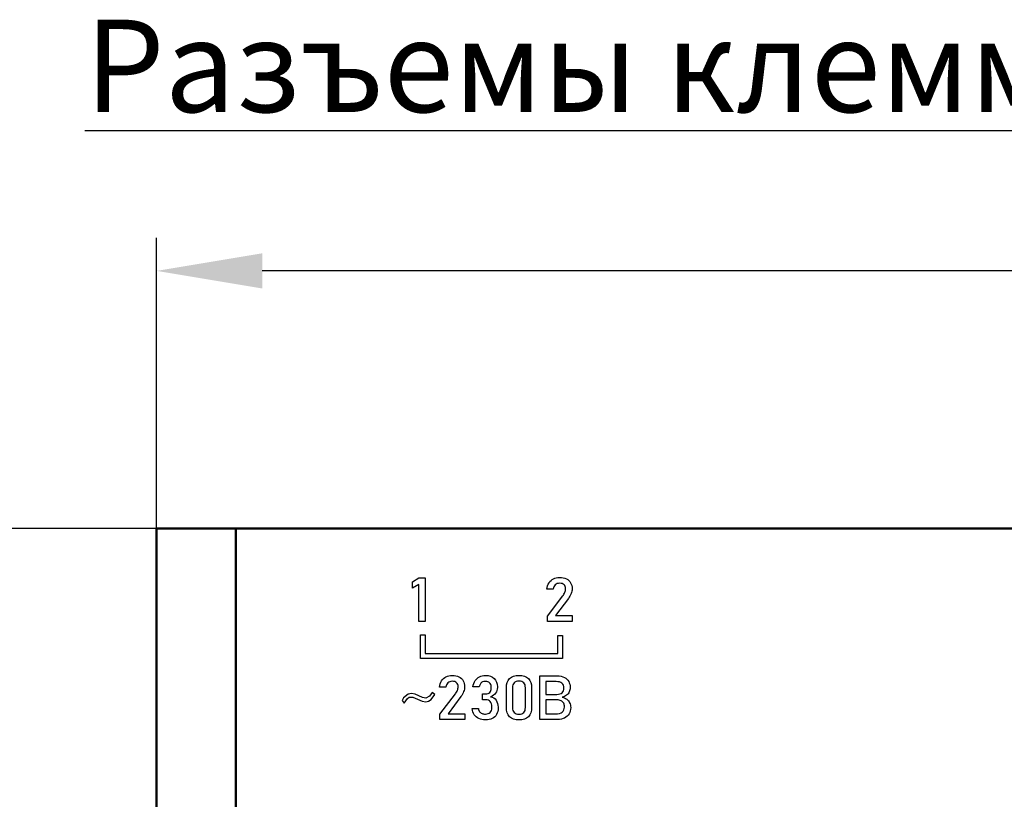
# Model space of a CAD drawing. Units: millimetres. Extents: x -174 to 1035, y 0 to 420.
# Drawn here: x 538 to 575, y 242 to 271 of the extents above; entities that cross this region are included whole.
import ezdxf

# ---------------------------------------------------------------- set-up
doc = ezdxf.new("R2010")
doc.units = ezdxf.units.MM
doc.layers.add('main', color=5, linetype='Continuous', lineweight=50)
doc.layers.add('РАЗМЕРЫ', color=7, linetype='Continuous', lineweight=25)
doc.layers.add('text', color=250, linetype='Continuous')
doc.styles.add('GOST', font='GOST.shx', dxfattribs={"width": 0.8, "oblique": 15})
doc.dimstyles.new('GOST', dxfattribs={"dimscale": 0, "dimtxt": 3.5, "dimasz": 4, "dimexe": 1.25, "dimexo": 0, "dimgap": 1, "dimtad": 1, "dimrnd": 0.5, "dimtxsty": 'GOST', "dimcen": 1, "dimclrd": 256, "dimclre": 256, "dimadec": 0, "dimazin": 2, "dimtfac": 1, "dimtdec": 4, "dimtmove": 0, "dimatfit": 1, "dimfxl": 1, "dimtolj": 1, "dimtzin": 0, "dimlwd": -1, "dimarcsym": 0})

# ---------------------------------------------------------------- blocks, each defined once
blk = doc.blocks.new('*D273')
at = {"layer": 'Defpoints', "color": 0}
for p in [(542.799, 251.828), (525.799, 162.128), (542.799, 162.128)]:
    blk.add_point(p, dxfattribs=at)
at = {"layer": 'РАЗМЕРЫ', "lineweight": -2}
for p, q in [((542.799, 251.828), (524.549, 251.828)), ((542.799, 162.128), (524.549, 162.128))]:
    blk.add_line(p, q, dxfattribs=at)
at = {"layer": 'РАЗМЕРЫ'}
blk.add_line((525.799, 247.828), (525.799, 166.128), dxfattribs=at)
for points in [[(526.466, 247.828), (525.133, 247.828), (525.799, 251.828)], [(525.133, 166.128), (526.466, 166.128), (525.799, 162.128)]]:
    blk.add_solid(points, dxfattribs=at)
at = {"layer": 'РАЗМЕРЫ', "color": 0, "ltscale": 0.4, "insert": (522.788, 206.978), "char_height": 3.5, "attachment_point": 5, "rotation": 90, "style": 'GOST'}
blk.add_mtext('89,5', dxfattribs=at)
blk = doc.blocks.new('*D274')
at = {"layer": 'Defpoints', "color": 0}
for p in [(542.799, 261.592), (542.799, 251.828), (630.799, 251.828)]:
    blk.add_point(p, dxfattribs=at)
at = {"layer": 'РАЗМЕРЫ', "lineweight": -2}
for p, q in [((542.799, 251.828), (542.799, 262.842)), ((630.799, 251.828), (630.799, 262.842))]:
    blk.add_line(p, q, dxfattribs=at)
at = {"layer": 'РАЗМЕРЫ'}
blk.add_line((626.799, 261.592), (546.799, 261.592), dxfattribs=at)
for points in [[(546.799, 262.259), (546.799, 260.926), (542.799, 261.592)], [(626.799, 260.926), (626.799, 262.259), (630.799, 261.592)]]:
    blk.add_solid(points, dxfattribs=at)
at = {"layer": 'РАЗМЕРЫ', "color": 0, "ltscale": 0.4, "insert": (586.799, 264.342), "char_height": 3.5, "attachment_point": 5, "style": 'GOST'}
blk.add_mtext('88', dxfattribs=at)
blk = doc.blocks.new('*D275')
at = {"layer": 'Defpoints', "color": 0}
for p in [(542.799, 251.828), (518.799, 155.689), (580.25, 155.689)]:
    blk.add_point(p, dxfattribs=at)
at = {"layer": 'РАЗМЕРЫ', "lineweight": -2}
for p, q in [((542.799, 251.828), (517.549, 251.828)), ((580.25, 155.689), (517.549, 155.689))]:
    blk.add_line(p, q, dxfattribs=at)
at = {"layer": 'РАЗМЕРЫ'}
blk.add_line((518.799, 247.828), (518.799, 159.689), dxfattribs=at)
for points in [[(519.466, 247.828), (518.133, 247.828), (518.799, 251.828)], [(518.133, 159.689), (519.466, 159.689), (518.799, 155.689)]]:
    blk.add_solid(points, dxfattribs=at)
at = {"layer": 'РАЗМЕРЫ', "color": 0, "ltscale": 0.4, "insert": (516.049, 203.759), "char_height": 3.5, "attachment_point": 5, "rotation": 90, "style": 'GOST'}
blk.add_mtext('\\A1;96', dxfattribs=at)

msp = doc.modelspace()

# ---------------------------------------------------------------- linework, layer by layer
at = {"layer": 'main'}
for p, q in [((542.799, 251.828), (545.799, 251.828)), ((542.799, 240.978), (542.799, 251.828)), ((545.799, 251.828), (545.799, 240.978)), ((627.799, 251.828), (545.799, 251.828))]:
    msp.add_line(p, q, dxfattribs=at)
at = {"layer": 'text'}
for p, q in [((552.497, 249.807), (552.735, 249.964)), ((552.497, 249.807), (552.735, 249.964)), ((552.735, 249.964), (552.971, 249.964)), ((552.735, 249.964), (552.971, 249.964)), ((552.735, 249.964), (552.735, 249.964)), ((552.971, 249.964), (552.971, 248.313)), ((557.829, 249.925), (557.829, 249.925)), ((558.063, 249.978), (558.063, 249.978)), ((558.319, 249.927), (558.319, 249.927)), ((552.497, 249.567), (552.497, 249.807)), ((552.735, 249.712), (552.497, 249.567)), ((552.735, 248.313), (552.735, 249.712)), ((557.579, 249.528), (557.579, 249.53)), ((557.822, 249.528), (557.579, 249.528)), ((557.664, 249.772), (557.664, 249.772)), ((557.822, 249.53), (557.822, 249.528)), ((558.292, 249.547), (558.292, 249.55)), ((558.481, 249.78), (558.481, 249.78)), ((558.536, 249.547), (558.536, 249.546)), ((557.6, 248.511), (558.184, 249.279)), ((557.6, 248.511), (558.184, 249.278)), ((558.396, 249.18), (557.911, 248.53)), ((558.184, 249.278), (558.184, 249.279)), ((558.263, 249.415), (558.263, 249.415)), ((557.6, 248.31), (557.6, 248.511)), ((557.911, 248.53), (558.545, 248.53)), ((557.911, 248.53), (558.545, 248.53)), ((557.911, 248.53), (557.911, 248.53)), ((558.545, 248.53), (558.545, 248.31)), ((552.971, 248.313), (552.735, 248.313)), ((558.545, 248.31), (557.6, 248.31)), ((552.799, 247.804), (552.971, 247.804)), ((552.799, 246.904), (552.799, 247.804)), ((552.799, 247.803), (552.971, 247.803)), ((552.971, 247.804), (552.971, 247.096)), ((557.999, 247.783), (558.171, 247.783)), ((557.999, 247.096), (557.999, 247.783)), ((557.999, 247.783), (558.171, 247.783)), ((558.171, 247.783), (558.171, 246.904)), ((558.171, 246.904), (552.799, 246.904)), ((552.971, 247.096), (557.999, 247.096)), ((552.971, 247.096), (557.999, 247.096)), ((552.971, 247.096), (552.971, 247.096)), ((557.999, 247.096), (557.999, 247.096)), ((553.759, 246.211), (553.759, 246.212)), ((553.993, 246.265), (553.993, 246.265)), ((554.249, 246.214), (554.249, 246.214)), ((555.027, 246.215), (555.027, 246.215)), ((555.252, 246.265), (555.252, 246.265)), ((555.588, 246.152), (555.588, 246.152)), ((556.168, 246.145), (556.168, 246.145)), ((556.524, 246.268), (556.524, 246.268)), ((556.881, 246.145), (556.881, 246.145)), ((557.311, 246.248), (557.972, 246.248)), ((557.311, 244.597), (557.311, 246.248)), ((557.311, 246.248), (557.972, 246.248)), ((557.972, 246.248), (557.972, 246.248)), ((558.243, 246.193), (558.243, 246.193)), ((553.509, 245.815), (553.509, 245.816)), ((553.752, 245.815), (553.509, 245.815)), ((553.594, 246.058), (553.594, 246.059)), ((553.752, 245.816), (553.752, 245.815)), ((554.221, 245.834), (554.221, 245.837)), ((554.41, 246.067), (554.41, 246.067)), ((554.466, 245.834), (554.466, 245.833)), ((555.017, 245.837), (554.778, 245.837)), ((554.865, 246.068), (554.865, 246.068)), ((555.471, 245.787), (555.471, 245.838)), ((555.471, 245.786), (555.471, 245.787)), ((555.706, 245.835), (555.706, 245.808)), ((556.046, 245.049), (556.046, 245.799)), ((556.281, 245.799), (556.281, 245.049)), ((556.767, 245.049), (556.767, 245.799)), ((557.003, 245.799), (557.003, 245.049)), ((557.545, 246.033), (557.545, 245.548)), ((557.929, 246.033), (557.545, 246.033)), ((558.224, 245.786), (558.224, 245.787)), ((558.408, 246.039), (558.408, 246.039)), ((552.154, 245.414), (552.101, 245.322)), ((552.154, 245.414), (552.101, 245.322)), ((552.328, 245.558), (552.154, 245.414)), ((552.328, 245.558), (552.154, 245.414)), ((552.154, 245.414), (552.154, 245.414)), ((552.181, 245.217), (552.301, 245.387)), ((552.301, 245.387), (552.368, 245.44)), ((552.448, 245.584), (552.328, 245.558)), ((552.448, 245.584), (552.328, 245.558)), ((552.328, 245.558), (552.328, 245.558)), ((552.368, 245.44), (552.501, 245.44)), ((552.594, 245.558), (552.448, 245.584)), ((552.594, 245.558), (552.448, 245.584)), ((552.448, 245.584), (552.448, 245.584)), ((552.501, 245.44), (552.861, 245.296)), ((552.874, 245.427), (552.594, 245.558)), ((552.874, 245.427), (552.594, 245.558)), ((552.594, 245.558), (552.594, 245.558)), ((552.994, 245.401), (552.874, 245.427)), ((552.994, 245.4), (552.874, 245.427)), ((552.874, 245.427), (552.874, 245.427)), ((553.141, 245.479), (552.994, 245.401)), ((553.141, 245.479), (552.994, 245.4)), ((552.994, 245.4), (552.994, 245.401)), ((553.234, 245.624), (553.141, 245.479)), ((553.234, 245.624), (553.141, 245.479)), ((553.141, 245.479), (553.141, 245.479)), ((553.194, 245.348), (553.341, 245.545)), ((553.341, 245.545), (553.234, 245.624)), ((553.341, 245.545), (553.234, 245.624)), ((553.234, 245.624), (553.234, 245.624)), ((553.53, 244.798), (554.114, 245.565)), ((553.53, 244.798), (554.114, 245.565)), ((554.326, 245.466), (553.841, 244.817)), ((554.114, 245.565), (554.114, 245.565)), ((554.193, 245.702), (554.193, 245.702)), ((555.146, 245.565), (555.265, 245.565)), ((555.146, 245.345), (555.146, 245.565)), ((555.146, 245.565), (555.265, 245.565)), ((555.265, 245.565), (555.265, 245.565)), ((555.417, 245.623), (555.417, 245.623)), ((555.446, 245.459), (555.446, 245.459)), ((557.545, 245.548), (557.961, 245.548)), ((557.545, 245.548), (557.961, 245.548)), ((557.545, 245.548), (557.545, 245.548)), ((557.961, 245.548), (557.961, 245.548)), ((558.156, 245.443), (558.156, 245.443)), ((558.158, 245.608), (558.158, 245.608)), ((552.101, 245.322), (552.181, 245.217)), ((552.861, 245.296), (552.994, 245.269)), ((552.994, 245.269), (553.101, 245.296)), ((553.101, 245.296), (553.194, 245.348)), ((555.265, 245.345), (555.146, 245.345)), ((555.499, 245.036), (555.499, 245.086)), ((555.499, 245.036), (555.499, 245.036)), ((555.658, 245.326), (555.658, 245.326)), ((555.734, 245.062), (555.734, 245.035)), ((556.281, 245.048), (556.281, 245.049)), ((556.767, 245.048), (556.767, 245.049)), ((557.545, 245.339), (557.545, 244.811)), ((557.961, 245.339), (557.545, 245.339)), ((558.246, 245.067), (558.246, 245.07)), ((558.246, 245.067), (558.246, 245.067)), ((558.331, 245.372), (558.331, 245.372)), ((558.444, 245.231), (558.444, 245.232)), ((558.484, 245.05), (558.484, 245.046)), ((553.53, 244.597), (553.53, 244.798)), ((553.841, 244.817), (554.475, 244.817)), ((553.841, 244.817), (554.475, 244.817)), ((553.841, 244.817), (553.841, 244.817)), ((554.475, 244.817), (554.475, 244.597)), ((554.751, 245.008), (554.99, 245.008)), ((554.751, 245.008), (554.99, 245.008)), ((554.99, 245.008), (554.99, 245.008)), ((555.035, 244.892), (555.035, 244.892)), ((555.124, 244.824), (555.124, 244.824)), ((555.253, 244.802), (555.253, 244.802)), ((555.434, 244.863), (555.434, 244.863)), ((556.34, 244.864), (556.34, 244.864)), ((556.524, 244.8), (556.524, 244.8)), ((556.708, 244.864), (556.708, 244.864)), ((557.545, 244.811), (557.903, 244.811)), ((557.545, 244.811), (557.545, 244.811)), ((557.545, 244.811), (557.903, 244.811)), ((557.903, 244.811), (557.903, 244.811)), ((558.164, 244.878), (558.164, 244.879)), ((554.475, 244.597), (553.53, 244.597)), ((557.991, 244.597), (557.311, 244.597))]:
    msp.add_line(p, q, dxfattribs=at)
for points in [[(557.664, 249.772), (557.707, 249.839), (557.762, 249.89), (557.829, 249.925)], [(557.664, 249.772), (557.707, 249.839), (557.762, 249.89), (557.829, 249.925)], [(557.829, 249.925), (557.897, 249.96), (557.975, 249.978), (558.063, 249.978)], [(557.829, 249.925), (557.897, 249.96), (557.975, 249.978), (558.063, 249.978)], [(558.063, 249.978), (558.163, 249.978), (558.248, 249.961), (558.319, 249.927)], [(558.063, 249.978), (558.163, 249.978), (558.248, 249.961), (558.319, 249.927)], [(558.319, 249.927), (558.39, 249.894), (558.444, 249.845), (558.481, 249.78)], [(558.319, 249.927), (558.39, 249.893), (558.444, 249.844), (558.481, 249.78)], [(557.579, 249.53), (557.593, 249.624), (557.621, 249.705), (557.664, 249.772)], [(557.579, 249.529), (557.593, 249.624), (557.621, 249.705), (557.664, 249.772)], [(557.9, 249.698), (557.857, 249.658), (557.832, 249.602), (557.822, 249.53)], [(558.066, 249.758), (557.997, 249.758), (557.942, 249.738), (557.9, 249.698)], [(558.233, 249.703), (558.194, 249.74), (558.138, 249.758), (558.066, 249.758)], [(558.292, 249.55), (558.292, 249.616), (558.272, 249.667), (558.233, 249.703)], [(558.263, 249.415), (558.282, 249.463), (558.292, 249.507), (558.292, 249.547)], [(558.263, 249.415), (558.282, 249.462), (558.292, 249.507), (558.292, 249.547)], [(558.481, 249.78), (558.518, 249.716), (558.536, 249.639), (558.536, 249.547)], [(558.481, 249.78), (558.518, 249.716), (558.536, 249.638), (558.536, 249.547)], [(558.536, 249.546), (558.536, 249.488), (558.524, 249.427), (558.499, 249.364)], [(558.184, 249.279), (558.218, 249.322), (558.244, 249.368), (558.263, 249.415)], [(558.184, 249.278), (558.218, 249.322), (558.244, 249.368), (558.263, 249.415)], [(558.499, 249.364), (558.475, 249.3), (558.44, 249.239), (558.396, 249.18)], [(553.594, 246.059), (553.636, 246.126), (553.691, 246.177), (553.759, 246.212)], [(553.594, 246.058), (553.636, 246.125), (553.691, 246.177), (553.759, 246.211)], [(553.759, 246.212), (553.827, 246.247), (553.905, 246.265), (553.993, 246.265)], [(553.759, 246.211), (553.827, 246.247), (553.905, 246.265), (553.993, 246.265)], [(553.993, 246.265), (554.093, 246.265), (554.178, 246.248), (554.249, 246.214)], [(553.993, 246.265), (554.093, 246.265), (554.178, 246.248), (554.249, 246.214)], [(554.249, 246.214), (554.32, 246.18), (554.374, 246.131), (554.41, 246.067)], [(554.249, 246.214), (554.32, 246.18), (554.374, 246.131), (554.41, 246.067)], [(554.865, 246.068), (554.908, 246.133), (554.962, 246.181), (555.027, 246.215)], [(554.865, 246.068), (554.908, 246.132), (554.962, 246.181), (555.027, 246.215)], [(555.027, 246.215), (555.093, 246.248), (555.167, 246.265), (555.252, 246.265)], [(555.027, 246.215), (555.093, 246.248), (555.167, 246.265), (555.252, 246.265)], [(555.252, 246.265), (555.396, 246.265), (555.508, 246.227), (555.588, 246.152)], [(555.252, 246.265), (555.396, 246.265), (555.508, 246.227), (555.588, 246.152)], [(555.588, 246.152), (555.667, 246.077), (555.706, 245.972), (555.706, 245.835)], [(555.588, 246.152), (555.667, 246.077), (555.706, 245.972), (555.706, 245.835)], [(556.046, 245.799), (556.046, 245.947), (556.087, 246.063), (556.168, 246.145)], [(556.046, 245.799), (556.046, 245.947), (556.087, 246.063), (556.168, 246.145)], [(556.168, 246.145), (556.249, 246.227), (556.368, 246.268), (556.524, 246.268)], [(556.168, 246.145), (556.249, 246.227), (556.368, 246.268), (556.524, 246.268)], [(556.524, 246.268), (556.681, 246.268), (556.8, 246.227), (556.881, 246.145)], [(556.524, 246.268), (556.681, 246.268), (556.8, 246.227), (556.881, 246.145)], [(556.881, 246.145), (556.962, 246.064), (557.003, 245.948), (557.003, 245.799)], [(556.881, 246.145), (556.962, 246.063), (557.003, 245.948), (557.003, 245.799)], [(557.972, 246.248), (558.08, 246.248), (558.171, 246.229), (558.243, 246.193)], [(557.972, 246.248), (558.08, 246.248), (558.171, 246.229), (558.243, 246.193)], [(558.243, 246.193), (558.317, 246.157), (558.371, 246.106), (558.408, 246.039)], [(558.243, 246.193), (558.317, 246.156), (558.371, 246.105), (558.408, 246.039)], [(553.509, 245.816), (553.522, 245.911), (553.551, 245.992), (553.594, 246.059)], [(553.509, 245.816), (553.522, 245.911), (553.551, 245.991), (553.594, 246.058)], [(553.829, 245.985), (553.787, 245.945), (553.761, 245.889), (553.752, 245.816)], [(553.995, 246.044), (553.927, 246.044), (553.871, 246.024), (553.829, 245.985)], [(554.162, 245.99), (554.123, 246.026), (554.067, 246.044), (553.995, 246.044)], [(554.221, 245.837), (554.221, 245.902), (554.202, 245.954), (554.162, 245.99)], [(554.193, 245.702), (554.212, 245.749), (554.221, 245.794), (554.221, 245.834)], [(554.193, 245.702), (554.212, 245.749), (554.221, 245.793), (554.221, 245.834)], [(554.41, 246.067), (554.447, 246.003), (554.466, 245.925), (554.466, 245.834)], [(554.41, 246.067), (554.447, 246.003), (554.466, 245.925), (554.466, 245.834)], [(554.466, 245.833), (554.466, 245.775), (554.453, 245.714), (554.429, 245.651)], [(554.778, 245.837), (554.794, 245.927), (554.823, 246.004), (554.865, 246.068)], [(554.778, 245.836), (554.794, 245.927), (554.823, 246.004), (554.865, 246.068)], [(555.065, 245.952), (555.043, 245.921), (555.027, 245.883), (555.017, 245.837)], [(555.145, 246.02), (555.113, 246.005), (555.087, 245.983), (555.065, 245.952)], [(555.252, 246.042), (555.212, 246.042), (555.176, 246.035), (555.145, 246.02)], [(555.414, 245.989), (555.376, 246.024), (555.322, 246.042), (555.252, 246.042)], [(555.471, 245.838), (555.471, 245.903), (555.452, 245.953), (555.414, 245.989)], [(555.417, 245.623), (555.453, 245.662), (555.471, 245.716), (555.471, 245.787)], [(555.417, 245.623), (555.453, 245.662), (555.471, 245.716), (555.471, 245.786)], [(555.706, 245.808), (555.706, 245.726), (555.684, 245.654), (555.638, 245.592)], [(556.34, 245.984), (556.301, 245.941), (556.281, 245.879), (556.281, 245.799)], [(556.524, 246.048), (556.44, 246.048), (556.379, 246.026), (556.34, 245.984)], [(556.709, 245.984), (556.669, 246.026), (556.608, 246.048), (556.524, 246.048)], [(556.767, 245.799), (556.767, 245.879), (556.748, 245.941), (556.709, 245.984)], [(558.15, 245.972), (558.101, 246.012), (558.027, 246.033), (557.929, 246.033)], [(558.224, 245.787), (558.224, 245.869), (558.199, 245.931), (558.15, 245.972)], [(558.158, 245.608), (558.202, 245.649), (558.224, 245.708), (558.224, 245.787)], [(558.158, 245.608), (558.202, 245.648), (558.224, 245.708), (558.224, 245.786)], [(558.408, 246.039), (558.443, 245.972), (558.461, 245.893), (558.461, 245.8)], [(558.408, 246.039), (558.443, 245.972), (558.461, 245.893), (558.461, 245.8)], [(558.461, 245.8), (558.461, 245.743), (558.45, 245.69), (558.428, 245.641)], [(554.114, 245.565), (554.148, 245.609), (554.174, 245.655), (554.193, 245.702)], [(554.114, 245.565), (554.148, 245.609), (554.174, 245.655), (554.193, 245.702)], [(554.429, 245.651), (554.404, 245.587), (554.37, 245.526), (554.326, 245.466)], [(555.265, 245.565), (555.33, 245.565), (555.381, 245.585), (555.417, 245.623)], [(555.265, 245.565), (555.33, 245.565), (555.381, 245.584), (555.417, 245.623)], [(555.638, 245.592), (555.593, 245.531), (555.529, 245.487), (555.446, 245.459)], [(555.446, 245.459), (555.537, 245.439), (555.608, 245.395), (555.658, 245.326)], [(555.446, 245.459), (555.537, 245.439), (555.608, 245.395), (555.658, 245.326)], [(557.961, 245.548), (558.048, 245.548), (558.114, 245.568), (558.158, 245.608)], [(557.961, 245.548), (558.048, 245.548), (558.114, 245.568), (558.158, 245.608)], [(558.326, 245.514), (558.28, 245.478), (558.224, 245.455), (558.156, 245.443)], [(558.156, 245.443), (558.224, 245.433), (558.282, 245.409), (558.331, 245.372)], [(558.156, 245.443), (558.224, 245.433), (558.282, 245.409), (558.331, 245.372)], [(558.428, 245.641), (558.406, 245.591), (558.372, 245.549), (558.326, 245.514)], [(555.438, 245.277), (555.397, 245.323), (555.339, 245.345), (555.265, 245.345)], [(555.434, 244.863), (555.477, 244.905), (555.499, 244.962), (555.499, 245.036)], [(555.434, 244.863), (555.477, 244.904), (555.499, 244.962), (555.499, 245.036)], [(555.499, 245.086), (555.499, 245.169), (555.478, 245.232), (555.438, 245.277)], [(555.658, 245.326), (555.709, 245.257), (555.734, 245.169), (555.734, 245.062)], [(555.658, 245.326), (555.709, 245.257), (555.734, 245.169), (555.734, 245.062)], [(555.734, 245.035), (555.734, 244.939), (555.715, 244.857), (555.677, 244.789)], [(556.168, 244.703), (556.087, 244.786), (556.046, 244.901), (556.046, 245.049)], [(556.281, 245.049), (556.281, 244.968), (556.301, 244.907), (556.34, 244.864)], [(556.281, 245.048), (556.281, 244.968), (556.301, 244.907), (556.34, 244.864)], [(556.708, 244.864), (556.748, 244.907), (556.767, 244.968), (556.767, 245.049)], [(556.708, 244.864), (556.748, 244.907), (556.767, 244.968), (556.767, 245.048)], [(557.003, 245.049), (557.003, 244.9), (556.962, 244.785), (556.881, 244.703)], [(558.124, 245.307), (558.081, 245.328), (558.027, 245.339), (557.961, 245.339)], [(558.217, 245.215), (558.197, 245.254), (558.166, 245.285), (558.124, 245.307)], [(558.164, 244.878), (558.219, 244.923), (558.246, 244.986), (558.246, 245.067)], [(558.164, 244.879), (558.219, 244.923), (558.246, 244.986), (558.246, 245.067)], [(558.246, 245.07), (558.246, 245.126), (558.236, 245.174), (558.217, 245.215)], [(558.331, 245.372), (558.38, 245.334), (558.418, 245.287), (558.444, 245.232)], [(558.331, 245.372), (558.38, 245.334), (558.418, 245.287), (558.444, 245.231)], [(558.484, 245.046), (558.484, 244.957), (558.463, 244.879), (558.423, 244.81)], [(558.444, 245.232), (558.471, 245.175), (558.484, 245.115), (558.484, 245.05)], [(558.444, 245.231), (558.471, 245.175), (558.484, 245.115), (558.484, 245.05)], [(554.833, 244.777), (554.79, 244.841), (554.762, 244.918), (554.751, 245.008)], [(555.005, 244.63), (554.934, 244.664), (554.877, 244.713), (554.833, 244.777)], [(554.99, 245.008), (554.997, 244.961), (555.012, 244.922), (555.035, 244.892)], [(554.99, 245.008), (554.997, 244.96), (555.012, 244.922), (555.035, 244.892)], [(555.035, 244.892), (555.058, 244.862), (555.088, 244.839), (555.124, 244.824)], [(555.035, 244.892), (555.058, 244.862), (555.088, 244.839), (555.124, 244.824)], [(555.124, 244.824), (555.161, 244.81), (555.204, 244.802), (555.253, 244.802)], [(555.124, 244.824), (555.161, 244.809), (555.204, 244.802), (555.253, 244.802)], [(555.253, 244.802), (555.331, 244.802), (555.391, 244.823), (555.434, 244.863)], [(555.253, 244.802), (555.331, 244.802), (555.391, 244.823), (555.434, 244.863)], [(555.677, 244.789), (555.64, 244.72), (555.585, 244.669), (555.513, 244.633)], [(556.524, 244.58), (556.368, 244.58), (556.249, 244.621), (556.168, 244.703)], [(556.34, 244.864), (556.38, 244.821), (556.441, 244.8), (556.524, 244.8)], [(556.34, 244.864), (556.38, 244.822), (556.441, 244.8), (556.524, 244.8)], [(556.524, 244.8), (556.607, 244.8), (556.669, 244.821), (556.708, 244.864)], [(556.524, 244.8), (556.607, 244.8), (556.669, 244.822), (556.708, 244.864)], [(556.881, 244.703), (556.799, 244.621), (556.68, 244.58), (556.524, 244.58)], [(557.903, 244.811), (558.023, 244.811), (558.11, 244.834), (558.164, 244.879)], [(557.903, 244.811), (558.023, 244.811), (558.11, 244.833), (558.164, 244.878)], [(558.252, 244.653), (558.177, 244.615), (558.09, 244.597), (557.991, 244.597)], [(558.423, 244.81), (558.384, 244.742), (558.326, 244.689), (558.252, 244.653)], [(555.253, 244.58), (555.16, 244.58), (555.077, 244.597), (555.005, 244.63)], [(555.513, 244.633), (555.441, 244.598), (555.355, 244.58), (555.253, 244.58)]]:
    msp.add_open_spline(points, degree=3, dxfattribs=at)

# ---------------------------------------------------------------- texts
at = {"layer": 'text', "linetype": 'ByBlock', "ltscale": 5, "insert": (530.642, 271.109), "char_height": 3.5, "width": 116.02968, "attachment_point": 1, "style": 'GOST'}
msp.add_mtext('\\pxqc;{\\LРазъемы клеммные условно не показаны}', dxfattribs=at)

# ---------------------------------------------------------------- dimensions: what is measured, and where the dimension line sits
at = {"layer": 'РАЗМЕРЫ'}
for base, p1, p2, angle, override, picture, middle in [((542.799, 261.592), (630.799, 251.828), (542.799, 251.828), 180, {"dimscale": 1, "dimtxt": 3.5, "dimlfac": 1, "dimtxsty": 'GOST', "dimsah": 1, "dimtolj": 0}, '*D274', (586.799, 264.342)), ((518.799, 155.689), (542.799, 251.828), (580.25, 155.689), 90, {"dimscale": 1, "dimtxt": 3.5, "dimlfac": 1, "dimtxsty": 'GOST', "dimsah": 1, "dimtolj": 1}, '*D275', (516.049, 203.759)), ((525.799, 162.128), (542.799, 251.828), (542.799, 162.128), 90, {"dimscale": 1, "dimtxt": 3.5, "dimlfac": 1, "dimtxsty": 'GOST', "dimsah": 1, "dimtolj": 0}, '*D273', (522.788, 206.978))]:
    dim = msp.add_linear_dim(base=base, p1=p1, p2=p2, angle=angle, dimstyle='GOST', override=override, dxfattribs=at)
    dim.commit()
    dim.dimension.update_dxf_attribs({"geometry": picture, "text_midpoint": middle})

doc.saveas('drawing.dxf')
